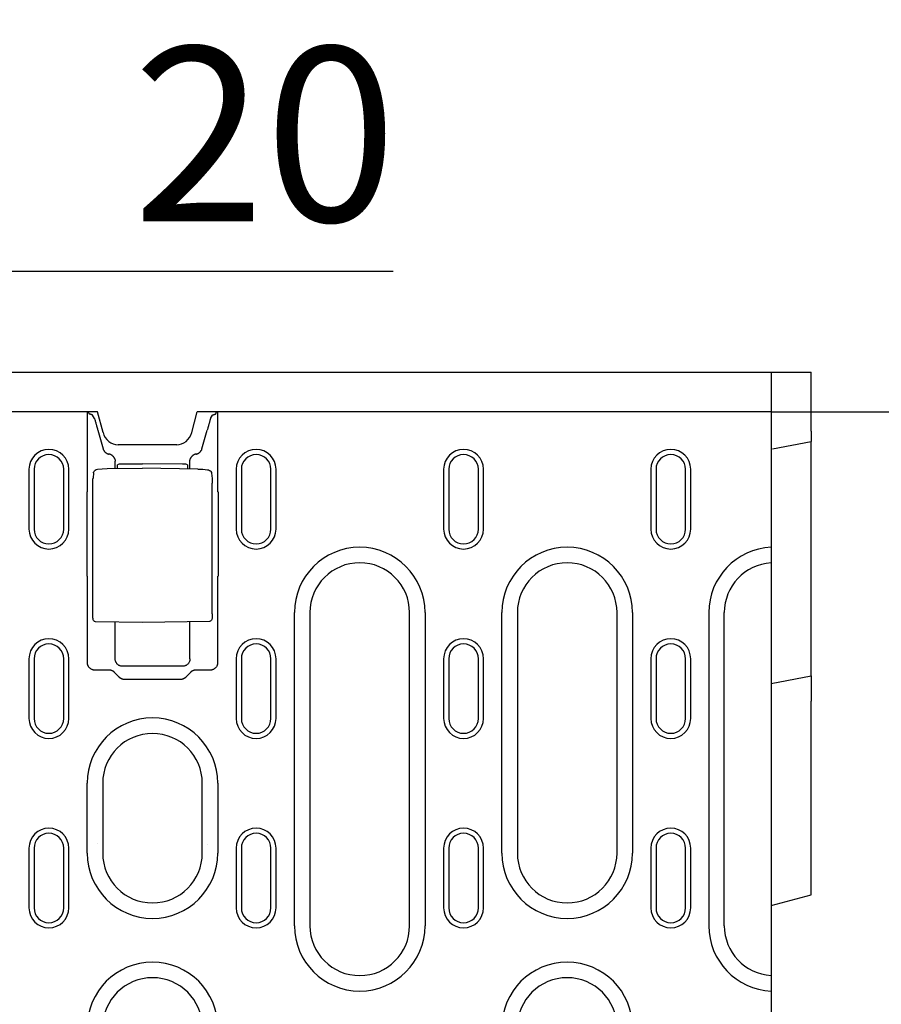
# Model space of a CAD drawing. Extents: x 2292 to 3974, y 1978 to 4088.
# Drawn here: x 3141 to 3314, y 2987 to 3184 of the extents above; entities that cross this region are included whole.
import ezdxf

# ---------------------------------------------------------------- set-up
doc = ezdxf.new("R2010")
doc.units = 0
doc.header["$LTSCALE"] = 8
doc.header["$MEASUREMENT"] = 0
doc.layers.get('DEFPOINTS').update_dxf_attribs({"linetype": 'CONTINUOUS'})
for name, color, linetype in [('BEMASS', 3, 'CONTINUOUS'), ('DUENN-18', 94, 'CONTINUOUS'), ('SICHTBAR', 7, 'CONTINUOUS')]:
    doc.layers.add(name, color=color, linetype=linetype)
doc.styles.add('BEMSTIL', font='isocp3.shx', dxfattribs={"width": 0.8})
doc.dimstyles.new('BEMASS', dxfattribs={"dimtxt": 3.5, "dimasz": 3.5, "dimexe": 2, "dimexo": 0, "dimgap": 1, "dimtad": 1, "dimdec": 0, "dimtxsty": 'BEMSTIL', "dimcen": 3, "dimclrd": 3, "dimclre": 3, "dimclrt": 4, "dimazin": 3, "dimtfac": 0.875, "dimtdec": 0, "dimtmove": 0, "dimatfit": 3, "dimtolj": 1})

# ---------------------------------------------------------------- blocks, each defined once
blk = doc.blocks.new('*D42')
at = {"layer": 'BEMASS', "color": 3}
for p, q in [((3074.91, 3065.12), (3074.91, 3153.61)), ((3094.91, 3065.12), (3094.91, 3153.61)), ((3039.91, 3133.61), (3004.91, 3133.61)), ((3074.91, 3133.61), (3094.91, 3133.61)), ((3129.91, 3133.61), (3216.45, 3133.61))]:
    blk.add_line(p, q, dxfattribs=at)
for points in [[(3039.91, 3139.44), (3039.91, 3127.78), (3074.91, 3133.61)], [(3129.91, 3139.44), (3129.91, 3127.78), (3094.91, 3133.61)]]:
    blk.add_solid(points, dxfattribs=at)
at = {"layer": 'DEFPOINTS', "color": 0}
for p in [(3094.91, 3133.61), (3074.91, 3065.12), (3094.91, 3065.12)]:
    blk.add_point(p, dxfattribs=at)
at = {"layer": 'BEMASS', "color": 4, "insert": (3190.68, 3161.11), "char_height": 35, "attachment_point": 5, "style": 'BEMSTIL'}
blk.add_mtext('\\A1;20', dxfattribs=at)
blk = doc.blocks.new('*D46')
at = {"layer": 'BEMASS', "color": 3}
for p, q in [((3292.31, 3105.37), (3435.28, 3105.37)), ((3415.28, 3070.37), (3415.28, 2801.37)), ((3292.31, 2766.37), (3435.28, 2766.37))]:
    blk.add_line(p, q, dxfattribs=at)
for points in [[(3409.44, 3070.37), (3421.11, 3070.37), (3415.28, 3105.37)], [(3409.44, 2801.37), (3421.11, 2801.37), (3415.28, 2766.37)]]:
    blk.add_solid(points, dxfattribs=at)
at = {"layer": 'DEFPOINTS', "color": 0}
for p in [(3292.31, 3105.37), (3292.31, 2766.37), (3415.28, 2766.37)]:
    blk.add_point(p, dxfattribs=at)
at = {"layer": 'BEMASS', "color": 4, "insert": (3387.78, 2935.87), "char_height": 35, "attachment_point": 5, "rotation": 90, "style": 'BEMSTIL'}
blk.add_mtext('\\A1;340', dxfattribs=at)

msp = doc.modelspace()

# ---------------------------------------------------------------- linework, layer by layer
at = {"layer": 'DUENN-18'}
for p, q in [((3155.08, 3089.42), (3155.08, 3105.37)), ((3155.41, 3105.01), (3155.29, 3105.37)), ((3156.5, 3104.08), (3156.08, 3104.75)), ((3179.78, 3104.08), (3180.2, 3104.75)), ((3180.87, 3105.01), (3180.99, 3105.37)), ((3181.21, 3105.37), (3181.21, 3089.42)), ((3157.15, 3101.74), (3158.21, 3097.99)), ((3178.07, 3097.99), (3179.13, 3101.74)), ((3143.34, 3093.87), (3143.34, 3081.87)), ((3144.37, 3093.87), (3144.37, 3081.87)), ((3150.31, 3081.87), (3150.31, 3093.87)), ((3151.34, 3081.87), (3151.34, 3093.87)), ((3159.02, 3094), (3166.14, 3094.12)), ((3160.64, 3094.03), (3160.64, 3095.47)), ((3161.14, 3094.04), (3161.14, 3094.76)), ((3162.12, 3094.94), (3166.14, 3094.95)), ((3174.16, 3094.93), (3166.14, 3094.95)), ((3177.26, 3093.93), (3166.14, 3094.12)), ((3175.14, 3094.75), (3175.14, 3093.97)), ((3175.64, 3093.96), (3175.64, 3095.47)), ((3184.97, 3093.87), (3184.94, 3093.87)), ((3184.94, 3093.87), (3184.94, 3081.87)), ((3185.97, 3093.87), (3185.97, 3081.87)), ((3191.91, 3081.87), (3191.91, 3093.87)), ((3192.94, 3081.87), (3192.94, 3093.87)), ((3226.57, 3093.87), (3226.57, 3081.87)), ((3227.6, 3093.87), (3227.6, 3081.87)), ((3233.54, 3081.87), (3233.54, 3093.87)), ((3234.57, 3081.87), (3234.57, 3093.87)), ((3268.17, 3093.87), (3268.17, 3081.87)), ((3269.2, 3093.87), (3269.2, 3081.87)), ((3275.14, 3081.87), (3275.14, 3093.87)), ((3276.17, 3081.87), (3276.17, 3093.87)), ((3156.3, 3093.16), (3156.2, 3092.07)), ((3179.99, 3093.08), (3180.09, 3092.03)), ((3156.17, 3064.79), (3156.17, 3091.16)), ((3180.12, 3064.86), (3180.12, 3091.12)), ((3155, 3072.42), (3155, 3089.33)), ((3181.29, 3089.33), (3181.29, 3072.42)), ((3151.31, 3081.87), (3151.34, 3081.87)), ((3234.54, 3081.87), (3234.57, 3081.87)), ((3155.08, 3055.08), (3155.08, 3072.33)), ((3181.21, 3072.33), (3181.21, 3055.08)), ((3196.63, 3002.29), (3196.63, 3065.12)), ((3199.74, 3065.12), (3199.74, 3002.29)), ((3219.74, 3002.29), (3219.74, 3065.12)), ((3222.85, 3065.12), (3222.85, 3002.29)), ((3238.26, 3016.87), (3238.26, 3065.12)), ((3241.37, 3065.12), (3241.37, 3016.87)), ((3261.37, 3016.87), (3261.37, 3065.12)), ((3264.48, 3065.12), (3264.48, 3016.87)), ((3279.8, 3065.12), (3279.8, 3002.29)), ((3282.91, 3002.29), (3282.91, 3065.12)), ((3166.14, 3063.12), (3156.71, 3063.29)), ((3160.64, 3055.84), (3160.64, 3063.22)), ((3179.57, 3063.36), (3166.14, 3063.12)), ((3175.64, 3055.84), (3175.64, 3063.29)), ((3143.34, 3055.87), (3143.34, 3043.87)), ((3144.37, 3055.87), (3144.37, 3043.87)), ((3150.31, 3043.87), (3150.31, 3055.87)), ((3151.34, 3043.87), (3151.34, 3055.87)), ((3174.14, 3054.34), (3162.14, 3054.34)), ((3184.94, 3055.87), (3184.94, 3043.87)), ((3185.97, 3055.87), (3185.97, 3043.87)), ((3191.91, 3043.87), (3191.91, 3055.87)), ((3192.94, 3043.87), (3192.94, 3055.87)), ((3226.57, 3055.87), (3226.57, 3043.87)), ((3227.6, 3055.87), (3227.6, 3043.87)), ((3233.54, 3043.87), (3233.54, 3055.87)), ((3234.57, 3043.87), (3234.57, 3055.87)), ((3268.17, 3055.87), (3268.17, 3043.87)), ((3269.2, 3055.87), (3269.2, 3043.87)), ((3275.14, 3043.87), (3275.14, 3055.87)), ((3276.17, 3043.87), (3276.17, 3055.87)), ((3159.46, 3053.58), (3156.58, 3053.58)), ((3161.44, 3052.17), (3160.54, 3053.11)), ((3175.75, 3053.11), (3174.84, 3052.17)), ((3179.71, 3053.58), (3176.82, 3053.58)), ((3173.79, 3051.71), (3162.5, 3051.71)), ((3155.03, 3016.87), (3155.03, 3030.87)), ((3158.14, 3030.87), (3158.14, 3016.87)), ((3178.14, 3016.87), (3178.14, 3030.87)), ((3181.25, 3030.87), (3181.25, 3016.87)), ((3143.34, 3017.87), (3143.34, 3005.87)), ((3144.37, 3017.87), (3144.37, 3005.87)), ((3150.31, 3005.87), (3150.31, 3017.87)), ((3151.34, 3005.87), (3151.34, 3017.87)), ((3184.94, 3017.87), (3184.94, 3005.87)), ((3185.97, 3017.87), (3185.97, 3005.87)), ((3191.91, 3005.87), (3191.91, 3017.87)), ((3192.94, 3005.87), (3192.94, 3017.87)), ((3226.57, 3017.87), (3226.57, 3005.87)), ((3227.6, 3017.87), (3227.6, 3005.87)), ((3233.54, 3005.87), (3233.54, 3017.87)), ((3234.57, 3005.87), (3234.57, 3017.87)), ((3268.17, 3017.87), (3268.17, 3005.87)), ((3269.2, 3017.87), (3269.2, 3005.87)), ((3275.14, 3005.87), (3275.14, 3017.87)), ((3276.17, 3005.87), (3276.17, 3017.87))]:
    msp.add_line(p, q, dxfattribs=at)
at = {"layer": 'DUENN-18', "flags": 128}
for points in [[(3155.74, 3104.88), (3155.71, 3104.89), (3155.69, 3104.89), (3155.67, 3104.9), (3155.65, 3104.9), (3155.63, 3104.91), (3155.61, 3104.91), (3155.59, 3104.92), (3155.57, 3104.92), (3155.55, 3104.93), (3155.54, 3104.93), (3155.52, 3104.94), (3155.51, 3104.94), (3155.49, 3104.95), (3155.48, 3104.95), (3155.47, 3104.96), (3155.46, 3104.97), (3155.45, 3104.97), (3155.44, 3104.98), (3155.44, 3104.98), (3155.43, 3104.99), (3155.42, 3104.99), (3155.42, 3105), (3155.42, 3105.01), (3155.41, 3105.01)], [(3156.08, 3104.75), (3156.08, 3104.76), (3156.07, 3104.76), (3156.07, 3104.77), (3156.06, 3104.78), (3156.05, 3104.78), (3156.04, 3104.79), (3156.03, 3104.79), (3156.02, 3104.8), (3156.01, 3104.8), (3156, 3104.81), (3155.99, 3104.81), (3155.97, 3104.82), (3155.96, 3104.83), (3155.94, 3104.83), (3155.92, 3104.84), (3155.91, 3104.84), (3155.89, 3104.85), (3155.87, 3104.85), (3155.85, 3104.86), (3155.83, 3104.86), (3155.81, 3104.87), (3155.78, 3104.87), (3155.76, 3104.88), (3155.74, 3104.88)], [(3156.5, 3104.08), (3156.53, 3103.98), (3156.55, 3103.89), (3156.58, 3103.8), (3156.6, 3103.71), (3156.63, 3103.61), (3156.66, 3103.52), (3156.68, 3103.42), (3156.71, 3103.32), (3156.74, 3103.23), (3156.76, 3103.13), (3156.79, 3103.03), (3156.82, 3102.93), (3156.85, 3102.83), (3156.87, 3102.73), (3156.9, 3102.64), (3156.93, 3102.54), (3156.96, 3102.44), (3156.98, 3102.34), (3157.01, 3102.24), (3157.04, 3102.14), (3157.07, 3102.04), (3157.1, 3101.94), (3157.12, 3101.84), (3157.15, 3101.74)], [(3179.78, 3104.08), (3179.76, 3103.98), (3179.73, 3103.89), (3179.71, 3103.8), (3179.68, 3103.71), (3179.65, 3103.61), (3179.63, 3103.52), (3179.6, 3103.42), (3179.58, 3103.32), (3179.55, 3103.23), (3179.52, 3103.13), (3179.49, 3103.03), (3179.47, 3102.93), (3179.44, 3102.83), (3179.41, 3102.73), (3179.38, 3102.64), (3179.36, 3102.54), (3179.33, 3102.44), (3179.3, 3102.34), (3179.27, 3102.24), (3179.24, 3102.14), (3179.22, 3102.04), (3179.19, 3101.94), (3179.16, 3101.84), (3179.13, 3101.74)], [(3180.2, 3104.75), (3180.21, 3104.76), (3180.21, 3104.76), (3180.22, 3104.77), (3180.22, 3104.78), (3180.23, 3104.78), (3180.24, 3104.79), (3180.25, 3104.79), (3180.26, 3104.8), (3180.27, 3104.8), (3180.29, 3104.81), (3180.3, 3104.81), (3180.31, 3104.82), (3180.33, 3104.83), (3180.35, 3104.83), (3180.36, 3104.84), (3180.38, 3104.84), (3180.4, 3104.85), (3180.42, 3104.85), (3180.44, 3104.86), (3180.46, 3104.86), (3180.48, 3104.87), (3180.5, 3104.87), (3180.53, 3104.88), (3180.55, 3104.88)], [(3180.55, 3104.88), (3180.57, 3104.89), (3180.59, 3104.89), (3180.62, 3104.9), (3180.64, 3104.9), (3180.66, 3104.91), (3180.68, 3104.91), (3180.7, 3104.92), (3180.71, 3104.92), (3180.73, 3104.93), (3180.75, 3104.93), (3180.76, 3104.94), (3180.78, 3104.94), (3180.79, 3104.95), (3180.8, 3104.95), (3180.81, 3104.96), (3180.82, 3104.97), (3180.83, 3104.97), (3180.84, 3104.98), (3180.85, 3104.98), (3180.86, 3104.99), (3180.86, 3104.99), (3180.87, 3105), (3180.87, 3105.01), (3180.87, 3105.01)], [(3158.21, 3097.99), (3158.23, 3097.93), (3158.25, 3097.86), (3158.28, 3097.8), (3158.31, 3097.74), (3158.34, 3097.68), (3158.38, 3097.62), (3158.41, 3097.56), (3158.45, 3097.5), (3158.5, 3097.45), (3158.55, 3097.39), (3158.6, 3097.34), (3158.65, 3097.29), (3158.7, 3097.24), (3158.76, 3097.2), (3158.82, 3097.16), (3158.88, 3097.12), (3158.94, 3097.09), (3159, 3097.05), (3159.06, 3097.03), (3159.13, 3097), (3159.19, 3096.98), (3159.26, 3096.96), (3159.32, 3096.94), (3159.39, 3096.93)], [(3176.9, 3096.93), (3176.96, 3096.94), (3177.03, 3096.96), (3177.09, 3096.98), (3177.16, 3097), (3177.22, 3097.03), (3177.29, 3097.05), (3177.35, 3097.09), (3177.41, 3097.12), (3177.47, 3097.16), (3177.53, 3097.2), (3177.58, 3097.24), (3177.64, 3097.29), (3177.69, 3097.34), (3177.74, 3097.39), (3177.79, 3097.45), (3177.83, 3097.5), (3177.87, 3097.56), (3177.91, 3097.62), (3177.94, 3097.68), (3177.98, 3097.74), (3178.01, 3097.8), (3178.03, 3097.86), (3178.05, 3097.93), (3178.07, 3097.99)], [(3160.54, 3096.01), (3160.51, 3096.07), (3160.48, 3096.13), (3160.45, 3096.18), (3160.42, 3096.24), (3160.39, 3096.29), (3160.35, 3096.34), (3160.31, 3096.39), (3160.27, 3096.44), (3160.23, 3096.49), (3160.18, 3096.53), (3160.13, 3096.57), (3160.09, 3096.61), (3160.03, 3096.65), (3159.98, 3096.69), (3159.93, 3096.73), (3159.87, 3096.76), (3159.82, 3096.79), (3159.76, 3096.82), (3159.7, 3096.84), (3159.64, 3096.86), (3159.58, 3096.88), (3159.52, 3096.9), (3159.45, 3096.92), (3159.39, 3096.93)], [(3160.54, 3096.01), (3160.54, 3095.99), (3160.55, 3095.97), (3160.56, 3095.95), (3160.57, 3095.93), (3160.57, 3095.91), (3160.58, 3095.89), (3160.59, 3095.87), (3160.59, 3095.85), (3160.6, 3095.83), (3160.6, 3095.8), (3160.61, 3095.78), (3160.61, 3095.76), (3160.62, 3095.74), (3160.62, 3095.72), (3160.62, 3095.7), (3160.63, 3095.67), (3160.63, 3095.65), (3160.63, 3095.63), (3160.64, 3095.61), (3160.64, 3095.59), (3160.64, 3095.56), (3160.64, 3095.54), (3160.64, 3095.52), (3160.64, 3095.5)], [(3175.64, 3095.5), (3175.64, 3095.52), (3175.64, 3095.54), (3175.65, 3095.56), (3175.65, 3095.59), (3175.65, 3095.61), (3175.65, 3095.63), (3175.65, 3095.65), (3175.66, 3095.67), (3175.66, 3095.7), (3175.66, 3095.72), (3175.67, 3095.74), (3175.67, 3095.76), (3175.68, 3095.78), (3175.68, 3095.8), (3175.69, 3095.83), (3175.69, 3095.85), (3175.7, 3095.87), (3175.71, 3095.89), (3175.71, 3095.91), (3175.72, 3095.93), (3175.73, 3095.95), (3175.73, 3095.97), (3175.74, 3095.99), (3175.75, 3096.01)], [(3176.9, 3096.93), (3176.83, 3096.92), (3176.77, 3096.9), (3176.71, 3096.88), (3176.65, 3096.86), (3176.59, 3096.84), (3176.53, 3096.82), (3176.47, 3096.79), (3176.41, 3096.76), (3176.36, 3096.73), (3176.3, 3096.69), (3176.25, 3096.65), (3176.2, 3096.62), (3176.15, 3096.57), (3176.1, 3096.53), (3176.06, 3096.49), (3176.02, 3096.44), (3175.97, 3096.39), (3175.94, 3096.34), (3175.9, 3096.29), (3175.86, 3096.24), (3175.83, 3096.18), (3175.8, 3096.13), (3175.77, 3096.07), (3175.75, 3096.01)], [(3156.3, 3093.16), (3156.33, 3093.32), (3156.4, 3093.46), (3156.5, 3093.59), (3156.62, 3093.69)], [(3156.62, 3093.69), (3156.85, 3093.81), (3157.1, 3093.87)], [(3157.1, 3093.87), (3158.06, 3093.96), (3159.02, 3094)], [(3160.64, 3095.47), (3160.64, 3095.47), (3160.64, 3095.47), (3160.64, 3095.47), (3160.64, 3095.47), (3160.64, 3095.47), (3160.64, 3095.48), (3160.64, 3095.48), (3160.64, 3095.48), (3160.64, 3095.48), (3160.64, 3095.48), (3160.64, 3095.48), (3160.64, 3095.48), (3160.64, 3095.48), (3160.64, 3095.48), (3160.64, 3095.49), (3160.64, 3095.49), (3160.64, 3095.49), (3160.64, 3095.49), (3160.64, 3095.49), (3160.64, 3095.49), (3160.64, 3095.49), (3160.64, 3095.49), (3160.64, 3095.49), (3160.64, 3095.5)], [(3175.64, 3095.5), (3175.64, 3095.49), (3175.64, 3095.49), (3175.64, 3095.49), (3175.64, 3095.49), (3175.64, 3095.49), (3175.64, 3095.49), (3175.64, 3095.49), (3175.64, 3095.49), (3175.64, 3095.49), (3175.64, 3095.48), (3175.64, 3095.48), (3175.64, 3095.48), (3175.64, 3095.48), (3175.64, 3095.48), (3175.64, 3095.48), (3175.64, 3095.48), (3175.64, 3095.48), (3175.64, 3095.48), (3175.64, 3095.47), (3175.64, 3095.47), (3175.64, 3095.47), (3175.64, 3095.47), (3175.64, 3095.47), (3175.64, 3095.47)], [(3177.26, 3093.93), (3178.23, 3093.89), (3179.19, 3093.79)], [(3179.19, 3093.79), (3179.4, 3093.74), (3179.6, 3093.66)], [(3156.17, 3091.16), (3156.17, 3091.43), (3156.18, 3091.68), (3156.19, 3091.9), (3156.2, 3092.07)], [(3179.6, 3093.66), (3179.75, 3093.55), (3179.87, 3093.42), (3179.95, 3093.26), (3179.99, 3093.08)], [(3180.09, 3092.03), (3180.1, 3091.85), (3180.11, 3091.64), (3180.11, 3091.38), (3180.12, 3091.12)], [(3156.71, 3063.29), (3156.58, 3063.31), (3156.46, 3063.36), (3156.35, 3063.45), (3156.28, 3063.55), (3156.23, 3063.66), (3156.22, 3063.74), (3156.2, 3063.88), (3156.18, 3064.05), (3156.18, 3064.27), (3156.17, 3064.52), (3156.17, 3064.79)], [(3180.12, 3064.86), (3180.11, 3064.59), (3180.11, 3064.34), (3180.1, 3064.12), (3180.09, 3063.95), (3180.07, 3063.81), (3180.05, 3063.73), (3180.01, 3063.62), (3179.93, 3063.52), (3179.83, 3063.43), (3179.7, 3063.38), (3179.57, 3063.36)], [(3156.58, 3053.58), (3156.49, 3053.58), (3156.39, 3053.59), (3156.3, 3053.6), (3156.21, 3053.62), (3156.12, 3053.65), (3156.02, 3053.68), (3155.93, 3053.72), (3155.84, 3053.77), (3155.75, 3053.82), (3155.67, 3053.88), (3155.59, 3053.95), (3155.52, 3054.02), (3155.44, 3054.09), (3155.38, 3054.17), (3155.32, 3054.26), (3155.27, 3054.34), (3155.22, 3054.43), (3155.18, 3054.53), (3155.15, 3054.62), (3155.12, 3054.71), (3155.1, 3054.8), (3155.09, 3054.9), (3155.08, 3054.99), (3155.08, 3055.08)], [(3162.14, 3054.34), (3162.05, 3054.35), (3161.96, 3054.35), (3161.87, 3054.37), (3161.77, 3054.39), (3161.68, 3054.41), (3161.59, 3054.45), (3161.5, 3054.49), (3161.41, 3054.53), (3161.32, 3054.59), (3161.24, 3054.65), (3161.16, 3054.71), (3161.08, 3054.78), (3161.01, 3054.86), (3160.95, 3054.94), (3160.89, 3055.02), (3160.83, 3055.11), (3160.79, 3055.2), (3160.75, 3055.29), (3160.71, 3055.38), (3160.69, 3055.47), (3160.67, 3055.57), (3160.65, 3055.66), (3160.65, 3055.75), (3160.64, 3055.84)], [(3175.64, 3055.84), (3175.64, 3055.75), (3175.63, 3055.66), (3175.62, 3055.57), (3175.6, 3055.47), (3175.57, 3055.38), (3175.54, 3055.29), (3175.5, 3055.2), (3175.45, 3055.11), (3175.4, 3055.02), (3175.34, 3054.94), (3175.27, 3054.86), (3175.2, 3054.78), (3175.13, 3054.71), (3175.05, 3054.65), (3174.96, 3054.59), (3174.88, 3054.53), (3174.79, 3054.49), (3174.7, 3054.45), (3174.6, 3054.41), (3174.51, 3054.39), (3174.42, 3054.37), (3174.32, 3054.35), (3174.23, 3054.35), (3174.14, 3054.34)], [(3181.21, 3055.08), (3181.2, 3054.99), (3181.2, 3054.9), (3181.18, 3054.8), (3181.16, 3054.71), (3181.14, 3054.62), (3181.1, 3054.53), (3181.06, 3054.43), (3181.02, 3054.34), (3180.96, 3054.26), (3180.91, 3054.17), (3180.84, 3054.09), (3180.77, 3054.02), (3180.69, 3053.95), (3180.61, 3053.88), (3180.53, 3053.82), (3180.44, 3053.77), (3180.35, 3053.72), (3180.26, 3053.68), (3180.17, 3053.65), (3180.08, 3053.62), (3179.98, 3053.6), (3179.89, 3053.59), (3179.8, 3053.58), (3179.71, 3053.58)], [(3160.54, 3053.11), (3160.5, 3053.14), (3160.47, 3053.18), (3160.43, 3053.21), (3160.39, 3053.24), (3160.35, 3053.27), (3160.31, 3053.3), (3160.27, 3053.33), (3160.23, 3053.36), (3160.18, 3053.39), (3160.14, 3053.41), (3160.09, 3053.43), (3160.05, 3053.45), (3160, 3053.47), (3159.95, 3053.49), (3159.91, 3053.51), (3159.86, 3053.52), (3159.81, 3053.54), (3159.76, 3053.55), (3159.71, 3053.56), (3159.66, 3053.57), (3159.61, 3053.57), (3159.56, 3053.58), (3159.51, 3053.58), (3159.46, 3053.58)], [(3176.82, 3053.58), (3176.77, 3053.58), (3176.72, 3053.58), (3176.67, 3053.57), (3176.63, 3053.57), (3176.58, 3053.56), (3176.53, 3053.55), (3176.48, 3053.54), (3176.43, 3053.52), (3176.38, 3053.51), (3176.33, 3053.49), (3176.28, 3053.47), (3176.24, 3053.45), (3176.19, 3053.43), (3176.14, 3053.41), (3176.1, 3053.39), (3176.06, 3053.36), (3176.01, 3053.33), (3175.97, 3053.3), (3175.93, 3053.27), (3175.89, 3053.24), (3175.85, 3053.21), (3175.82, 3053.18), (3175.78, 3053.14), (3175.75, 3053.11)], [(3162.5, 3051.71), (3162.45, 3051.71), (3162.4, 3051.71), (3162.35, 3051.72), (3162.3, 3051.72), (3162.25, 3051.73), (3162.21, 3051.74), (3162.16, 3051.75), (3162.11, 3051.76), (3162.06, 3051.78), (3162.01, 3051.79), (3161.97, 3051.81), (3161.92, 3051.83), (3161.88, 3051.85), (3161.83, 3051.87), (3161.79, 3051.89), (3161.75, 3051.92), (3161.7, 3051.95), (3161.66, 3051.97), (3161.62, 3052), (3161.58, 3052.04), (3161.55, 3052.07), (3161.51, 3052.1), (3161.47, 3052.13), (3161.44, 3052.17)], [(3174.84, 3052.17), (3174.81, 3052.13), (3174.78, 3052.1), (3174.74, 3052.07), (3174.7, 3052.04), (3174.66, 3052), (3174.62, 3051.97), (3174.58, 3051.95), (3174.54, 3051.92), (3174.5, 3051.89), (3174.45, 3051.87), (3174.41, 3051.85), (3174.36, 3051.83), (3174.32, 3051.81), (3174.27, 3051.79), (3174.22, 3051.78), (3174.18, 3051.76), (3174.13, 3051.75), (3174.08, 3051.74), (3174.03, 3051.73), (3173.98, 3051.72), (3173.93, 3051.72), (3173.89, 3051.71), (3173.84, 3051.71), (3173.79, 3051.71)]]:
    msp.add_lwpolyline(points, dxfattribs=at)
at = {"layer": 'DUENN-18'}
for centre, radius, start, end in [((3147.34, 3093.87), 4, 0, 180), ((3188.94, 3093.87), 4, 0, 180), ((3230.57, 3093.87), 4, 0, 180), ((3272.17, 3093.87), 4, 0, 180), ((3147.34, 3093.87), 2.97, 0, 180), ((3188.94, 3093.87), 2.97, 0, 180), ((3230.57, 3093.87), 2.97, 0, 180), ((3272.17, 3093.87), 2.97, 0, 180), ((3147.34, 3081.87), 4, 180, 0), ((3147.34, 3081.87), 2.97, 180, 0), ((3188.94, 3081.87), 4, 180, 0), ((3188.94, 3081.87), 2.97, 180, 0), ((3230.57, 3081.87), 4, 180, 0), ((3230.57, 3081.87), 2.97, 180, 0), ((3272.17, 3081.87), 4, 180, 0), ((3272.17, 3081.87), 2.97, 180, 0), ((3209.74, 3065.12), 13.11, 0, 180), ((3251.37, 3065.12), 13.11, 0, 180), ((3292.91, 3065.12), 13.11, 92.6234, 180), ((3209.74, 3065.12), 10, 0, 180), ((3251.37, 3065.12), 10, 0, 180), ((3292.91, 3065.12), 10, 93.4398, 180), ((3147.34, 3055.87), 4, 0, 180), ((3147.34, 3055.87), 2.97, 0, 180), ((3188.94, 3055.87), 4, 0, 180), ((3188.94, 3055.87), 2.97, 0, 180), ((3230.57, 3055.87), 4, 0, 180), ((3230.57, 3055.87), 2.97, 0, 180), ((3272.17, 3055.87), 4, 0, 180), ((3272.17, 3055.87), 2.97, 0, 180), ((3147.34, 3043.87), 4, 180, 0), ((3147.34, 3043.87), 2.97, 180, 0), ((3168.14, 3030.87), 13.11, 0, 180), ((3188.94, 3043.87), 4, 180, 0), ((3188.94, 3043.87), 2.97, 180, 0), ((3230.57, 3043.87), 4, 180, 0), ((3230.57, 3043.87), 2.97, 180, 0), ((3272.17, 3043.87), 4, 180, 0), ((3272.17, 3043.87), 2.97, 180, 0), ((3168.14, 3030.87), 10, 0, 180), ((3147.34, 3017.87), 4, 0, 180), ((3147.34, 3017.87), 2.97, 0, 180), ((3188.94, 3017.87), 4, 0, 180), ((3188.94, 3017.87), 2.97, 0, 180), ((3230.57, 3017.87), 4, 0, 180), ((3230.57, 3017.87), 2.97, 0, 180), ((3272.17, 3017.87), 4, 0, 180), ((3272.17, 3017.87), 2.97, 0, 180), ((3168.14, 3016.87), 13.11, 180, 0), ((3168.14, 3016.87), 10, 180, 0), ((3251.37, 3016.87), 13.11, 180, 0), ((3251.37, 3016.87), 10, 180, 0), ((3147.34, 3005.87), 4, 180, 0), ((3147.34, 3005.87), 2.97, 180, 0), ((3188.94, 3005.87), 4, 180, 0), ((3188.94, 3005.87), 2.97, 180, 0), ((3230.57, 3005.87), 4, 180, 0), ((3230.57, 3005.87), 2.97, 180, 0), ((3272.17, 3005.87), 4, 180, 0), ((3272.17, 3005.87), 2.97, 180, 0), ((3209.74, 3002.29), 13.11, 180, 0), ((3209.74, 3002.29), 10, 180, 0), ((3292.91, 3002.29), 13.11, 180, 267.3766), ((3292.91, 3002.29), 10, 180, 266.5602), ((3168.14, 2981.87), 13.11, 0, 180), ((3251.37, 2981.87), 13.11, 0, 180), ((3168.14, 2981.87), 10, 0, 180), ((3251.37, 2981.87), 10, 0, 180)]:
    msp.add_arc(centre, radius, start, end, dxfattribs=at)
for centre, major_axis, ratio, start_param, end_param in [((3156.91, 3093.29), (-0.289, 0.408), 0.701493, -0.000444, 0.004995), ((3162.14, 3094.76), (-1, 0), 0.173648, -1.553343, 0), ((3174.14, 3094.75), (1, 0), 0.173648, 0, 1.553343), ((3179.35, 3093.23), (0.254, 0.431), 0.651049, -0.004182, 0.00018), ((3157.3, 2341.89), (0, 748.73), 0.052336, 0.056835, 0.058844), ((3178.98, 2341.89), (0, 748.73), 0.052336, -0.058844, -0.056835), ((3157.3, 3819.86), (0, 748.73), 0.052336, 3.082748, 3.084758), ((3178.98, 3819.86), (0, 748.73), 0.052336, 3.198428, 3.200437), ((3157.16, 3018.21), (-0.063, 0.496), 0.256913, 6.282406, 6.283176), ((3179.12, 3018.14), (0.066, 0.496), 0.256687, 0.000013, 0.000943)]:
    msp.add_ellipse(centre, major_axis=major_axis, ratio=ratio, start_param=start_param, end_param=end_param, dxfattribs=at)
at = {"layer": 'SICHTBAR'}
for p, q in [((3077.31, 3113.37), (3292.31, 3113.37)), ((3292.31, 3113.37), (3300.31, 3113.37)), ((3292.31, 3113.37), (3292.31, 2894.48)), ((3300.31, 3104.37), (3300.31, 3113.37)), ((3157.11, 3105.37), (2927.51, 3105.37)), ((3158.22, 3101.24), (3157.11, 3105.37)), ((3176.01, 3101.24), (3177.11, 3105.37)), ((3292.31, 3105.37), (3177.11, 3105.37)), ((3300.31, 3101.52), (3300.31, 3104.37)), ((3300.31, 3101.52), (3300.31, 3099.43)), ((3173, 3098.78), (3161.23, 3098.78)), ((3292.56, 3097.96), (3300.31, 3099.43)), ((3300.31, 3052.43), (3300.31, 3099.43)), ((3292.31, 3050.91), (3300.31, 3052.43)), ((3300.31, 3052.43), (3300.31, 3047.37)), ((3300.31, 3011.37), (3300.31, 3047.37)), ((3300.31, 3008.52), (3300.31, 3011.37)), ((3292.31, 3006.37), (3300.31, 3008.52))]:
    msp.add_line(p, q, dxfattribs=at)
for centre, major_axis, start_param, end_param in [((3161.11, 3102.03), (-0.76, 3.18), 1.601146, 2.926268), ((3173.11, 3102.03), (0.76, 3.18), 3.356917, 4.682039)]:
    msp.add_ellipse(centre, major_axis=major_axis, ratio=0.917788, start_param=start_param, end_param=end_param, dxfattribs=at)

# ---------------------------------------------------------------- dimensions: what is measured, and where the dimension line sits
at = {"layer": 'BEMASS'}
dim = msp.add_linear_dim(base=(3094.91, 3133.61), p1=(3074.91, 3065.12), p2=(3094.91, 3065.12), dimstyle='BEMASS', override={"dimscale": 10}, dxfattribs=at)
dim.commit()
dim.dimension.update_dxf_attribs({"geometry": '*D42', "text_midpoint": (3190.68, 3161.11)})
dim = msp.add_linear_dim(base=(3415.28, 2766.37), p1=(3292.31, 3105.37), p2=(3292.31, 2766.37), angle=90, text='340', dimstyle='BEMASS', override={"dimscale": 10}, dxfattribs=at)
dim.commit()
dim.dimension.update_dxf_attribs({"geometry": '*D46', "text_midpoint": (3387.78, 2935.87)})

doc.saveas('drawing.dxf')
